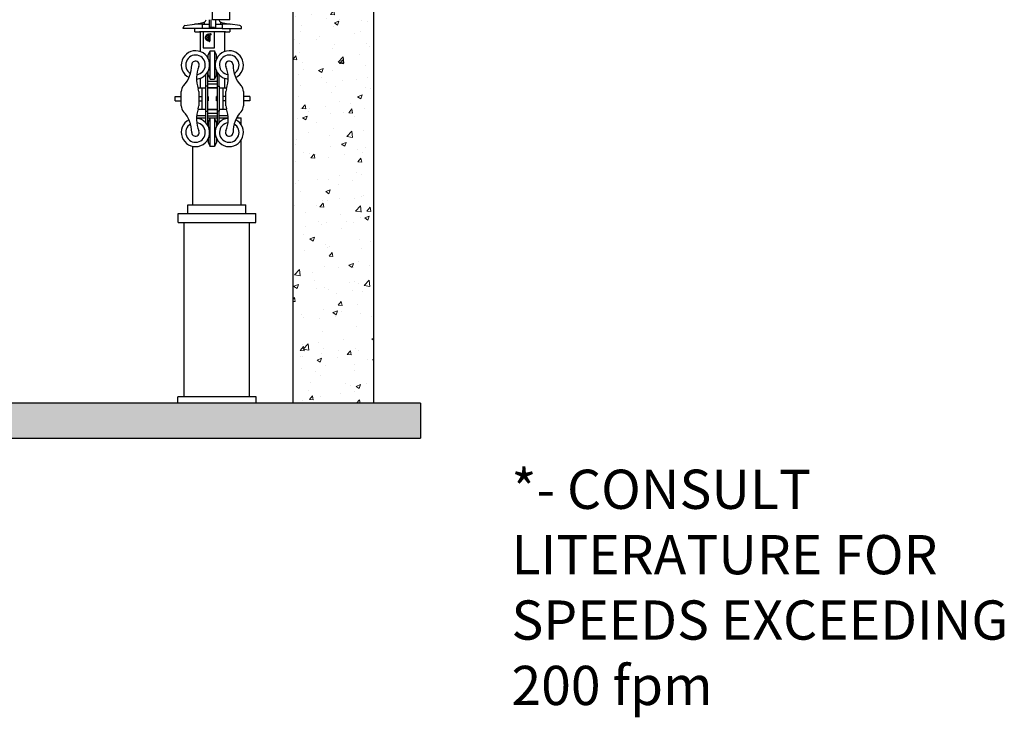
# Model space of a CAD drawing. Extents: x -326 to 157, y -99 to 545.
# Drawn here: x -206 to -93, y -31 to 49 of the extents above; entities that cross this region are included whole.
import ezdxf

# ---------------------------------------------------------------- set-up
doc = ezdxf.new("R2010")
doc.units = 0
doc.header["$LTSCALE"] = 0.5
doc.header["$MEASUREMENT"] = 0
doc.layers.add('DIM', color=86, linetype='CONTINUOUS', lineweight=5)
doc.layers.add('DRAW', color=152, linetype='CONTINUOUS', lineweight=25)
doc.styles.add('SIMPLEX', font='SIMPLEX', dxfattribs={"width": 0.75})
pattern_1 = [(50, (-9.2232, 152.4937), (5.37945, -0.47064), [0.5625, -6.1875]), (355, (-9.223, 152.4937), (-1.040635, 5.64144), [0.45, -4.95]), (100.4514, (-8.775, 152.4545), (4.33882, 5.1708), [0.47805, -5.25857]), (46.1842, (-9.223, 153.994), (8.00431, -1.2414), [0.84375, -9.28125]), (96.6356, (-8.556, 153.89), (7.00996, 7.30589), [0.71708, -7.88785]), (351.1842, (-9.223, 153.994), (7.00996, 7.3059), [0.675, -7.425]), (21, (-8.4732, 153.6187), (4.4768, -3.01964), [0.5625, -6.1875]), (326, (-8.473, 153.6187), (1.824865, 5.43863), [0.45, -4.95]), (71.4514, (-8.1, 153.367), (6.30167, 2.41898), [0.47805, -5.25857]), (37.5, (-9.2232, 152.4937), (0.091199, 2.496704), [0, -4.89, 0, -5.025, 0, -4.96875]), (7.5, (-9.2232, 152.4937), (1.973022, 2.958088), [0, -2.865, 0, -4.7775, 0, -1.89375]), (327.5, (-10.8957, 152.4937), (4.003668, -0.169162), [0, -1.875, 0, -5.85, 0, -7.7625]), (317.5, (-11.6457, 152.4937), (4.373896, 0.750787), [0, -2.4375, 0, -3.885, 0, -5.5125])]

msp = doc.modelspace()

# ---------------------------------------------------------------- hatches: boundary and pattern name
at = {"layer": 'DIM'}
h = msp.add_hatch(dxfattribs=at)
h.set_pattern_fill('AR-CONC', color=3, scale=0.75)
h.set_pattern_definition(pattern_1)
h.paths.add_polyline_path([(-280.57761, 53.41666), (-298.57761, 53.41666), (-298.57761, 49.41666), (-289.82761, 49.41666), (-289.82761, 5.41666), (-280.57761, 5.41666)])
h.paths.add_polyline_path([(-159.95261, 1.41666), (-159.95261, 5.41666), (-295.20261, 5.41666), (-295.20261, 1.41666)])
h = msp.add_hatch(dxfattribs=at)
h.set_pattern_fill('AR-CONC', color=3, scale=0.75)
h.set_pattern_definition(pattern_1)
h.paths.add_polyline_path([(-174.57761, 53.41666), (-174.57761, 5.41666), (-165.32761, 5.41666), (-165.32761, 53.41666)])

# ---------------------------------------------------------------- linework, layer by layer
at = {"layer": 'DRAW'}
for p, q in [((-165.32761, 173.73633), (-165.32761, 5.41666)), ((-183.82761, 49.41666), (-183.82761, 145.41666)), ((-181.82761, 49.41666), (-181.82761, 145.41666)), ((-174.57761, 5.41666), (-174.57761, 53.41666)), ((-186.98007, 48.7319), (-185.87149, 48.91666)), ((-185.87149, 48.91666), (-185.24708, 49.02073)), ((-184.95261, 48.91666), (-185.87149, 48.91666)), ((-185.24708, 49.02073), (-184.90948, 49.077)), ((-185.24708, 48.91666), (-185.24708, 49.02073)), ((-184.95261, 48.91666), (-184.20261, 48.91666)), ((-184.95261, 48.41666), (-184.95261, 48.91666)), ((-184.78315, 49.1193), (-184.78315, 48.91666)), ((-184.20261, 49.41666), (-184.20261, 48.91666)), ((-184.20261, 48.91666), (-184.20261, 48.41666)), ((-184.01511, 49.41666), (-184.01511, 48.53328)), ((-181.82761, 49.41666), (-183.82761, 49.41666)), ((-183.45261, 48.91666), (-183.45261, 49.41666)), ((-183.45261, 48.91666), (-182.70261, 48.91666)), ((-183.45261, 48.41666), (-183.45261, 48.91666)), ((-182.87208, 48.91666), (-182.87208, 49.1193)), ((-182.74574, 49.077), (-182.40815, 49.02073)), ((-181.78374, 48.91666), (-182.70261, 48.91666)), ((-182.70261, 48.91666), (-182.70261, 48.41666)), ((-182.40815, 49.02073), (-181.78374, 48.91666)), ((-182.40815, 49.02073), (-182.40815, 48.91666)), ((-180.67516, 48.7319), (-181.78374, 48.91666)), ((-187.18061, 48.41666), (-187.18061, 48.49516)), ((-184.95261, 48.41666), (-187.18061, 48.41666)), ((-185.82761, 48.04166), (-185.82761, 48.41666)), ((-185.82761, 48.04166), (-185.32761, 48.04166)), ((-182.32761, 48.04166), (-185.32761, 48.04166)), ((-185.23261, 48.04166), (-185.23261, 45.76226)), ((-184.20261, 48.41666), (-184.95261, 48.41666)), ((-184.87376, 48.04166), (-184.87376, 46.19441)), ((-184.51004, 47.48672), (-184.51004, 47.44885)), ((-184.49455, 47.67549), (-184.33992, 47.74871)), ((-184.28535, 47.63346), (-184.47357, 47.54434)), ((-184.23376, 46.99491), (-184.23376, 47.72966)), ((-183.58327, 48.53328), (-184.20261, 48.53328)), ((-183.45261, 48.41666), (-184.20261, 48.41666)), ((-184.1809, 47.79248), (-184.04156, 47.81664)), ((-184.10625, 47.62236), (-184.10625, 46.99491)), ((-184.01977, 47.691), (-184.05339, 47.68517)), ((-183.58327, 48.41666), (-183.58327, 48.53328)), ((-183.58327, 46.19441), (-183.58327, 48.04166)), ((-182.70261, 48.41666), (-183.45261, 48.41666)), ((-182.70261, 48.41666), (-180.47461, 48.41666)), ((-182.42261, 45.76659), (-182.42261, 48.04166)), ((-182.32761, 48.04166), (-181.82761, 48.04166)), ((-181.82761, 48.41666), (-181.82761, 48.04166)), ((-180.47461, 48.41666), (-180.47461, 48.49516)), ((-184.63756, 47.27814), (-184.63756, 47.44955)), ((-184.51004, 47.27883), (-184.51004, 47.24097)), ((-184.33992, 46.97898), (-184.49455, 47.05219)), ((-184.48879, 47.4276), (-184.31264, 47.4276)), ((-184.31264, 47.30009), (-184.48879, 47.30009)), ((-184.47357, 47.18335), (-184.28535, 47.09422)), ((-184.87376, 46.19441), (-183.58327, 46.19441)), ((-184.30261, 45.35416), (-184.08386, 45.85416)), ((-184.30261, 44.92443), (-184.30261, 45.35416)), ((-184.08386, 42.60416), (-184.08386, 45.85416)), ((-184.08386, 45.85416), (-183.58386, 45.85416)), ((-183.58386, 45.85416), (-183.58386, 42.60416)), ((-183.36511, 45.35416), (-183.58386, 45.85416)), ((-183.36511, 44.92443), (-183.36511, 45.35416)), ((-184.61511, 43.08736), (-184.61511, 41.79166)), ((-184.36511, 41.79166), (-184.36511, 43.41486)), ((-184.30261, 43.10416), (-184.30261, 43.53389)), ((-184.30261, 43.10416), (-184.08386, 42.60416)), ((-183.36511, 43.10416), (-183.58386, 42.60416)), ((-183.36511, 43.10416), (-183.36511, 43.53389)), ((-183.30261, 43.41486), (-183.30261, 41.79166)), ((-183.05261, 41.79166), (-183.05261, 43.08736)), ((-185.23261, 42.69607), (-185.23261, 41.60416)), ((-184.36511, 42.36574), (-183.30261, 42.36574)), ((-183.30261, 42.0279), (-184.36511, 42.0279)), ((-184.08386, 42.60416), (-183.58386, 42.60416)), ((-182.42261, 41.60416), (-182.42261, 42.69173)), ((-187.39636, 39.54166), (-187.39636, 41.16666)), ((-185.4887, 41.60416), (-185.05211, 41.60416)), ((-185.39636, 41.16666), (-185.39636, 39.54166)), ((-185.05211, 41.60416), (-185.05211, 39.10416)), ((-185.05211, 41.60416), (-184.61511, 41.60416)), ((-184.61511, 41.79166), (-184.61511, 38.91666)), ((-184.36511, 41.79166), (-184.61511, 41.79166)), ((-184.36511, 38.91666), (-184.36511, 41.79166)), ((-184.36511, 41.61979), (-183.30261, 41.61979)), ((-184.36511, 41.60416), (-183.30261, 41.60416)), ((-183.30261, 41.79166), (-183.30261, 38.91666)), ((-183.30261, 41.79166), (-183.05261, 41.79166)), ((-183.05261, 41.79166), (-183.05261, 38.91666)), ((-183.05261, 41.60416), (-183.04011, 41.60416)), ((-183.04011, 41.60416), (-183.04011, 39.10416)), ((-183.04011, 41.60416), (-182.60311, 41.60416)), ((-182.60311, 39.10416), (-182.60311, 41.60416)), ((-182.60311, 41.60416), (-182.17902, 41.60416)), ((-182.27136, 39.54166), (-182.27136, 41.16666)), ((-180.27136, 41.16666), (-180.27136, 39.54166)), ((-188.11461, 40.10416), (-188.11461, 40.60416)), ((-188.11461, 40.60416), (-187.39636, 40.60416)), ((-188.11461, 40.10416), (-187.39636, 40.10416)), ((-185.39636, 40.60416), (-185.05211, 40.60416)), ((-185.39636, 40.10416), (-185.05211, 40.10416)), ((-184.36511, 40.60416), (-184.30211, 40.60416)), ((-184.36511, 40.10416), (-184.30211, 40.10416)), ((-184.30211, 40.60416), (-184.30211, 40.10416)), ((-183.35311, 40.10416), (-183.35311, 40.60416)), ((-183.30261, 40.60416), (-183.35311, 40.60416)), ((-183.30261, 40.10416), (-183.35311, 40.10416)), ((-183.04011, 40.60416), (-183.05261, 40.60416)), ((-183.04011, 40.10416), (-183.05261, 40.10416)), ((-182.27136, 40.60416), (-182.60311, 40.60416)), ((-182.27136, 40.10416), (-182.60311, 40.10416)), ((-179.54061, 40.60416), (-180.27136, 40.60416)), ((-179.54061, 40.10416), (-180.27136, 40.10416)), ((-179.54061, 40.60416), (-179.54061, 40.10416)), ((-185.63465, 38.41666), (-184.61511, 38.41666)), ((-185.05211, 39.10416), (-185.4887, 39.10416)), ((-184.61511, 39.10416), (-185.05211, 39.10416)), ((-184.61511, 38.91666), (-184.61511, 37.62096)), ((-184.61511, 38.91666), (-184.36511, 38.91666)), ((-183.30261, 39.10416), (-184.36511, 39.10416)), ((-183.30261, 39.08854), (-184.36511, 39.08854)), ((-184.36511, 37.29346), (-184.36511, 38.91666)), ((-184.36511, 38.68042), (-183.30261, 38.68042)), ((-183.30261, 38.91666), (-183.30261, 37.29346)), ((-183.05261, 38.91666), (-183.30261, 38.91666)), ((-183.04011, 39.10416), (-183.05261, 39.10416)), ((-183.05261, 37.62096), (-183.05261, 38.91666)), ((-183.05261, 38.41666), (-182.03308, 38.41666)), ((-182.60311, 39.10416), (-183.04011, 39.10416)), ((-182.17902, 39.10416), (-182.60311, 39.10416)), ((-185.65288, 38.16666), (-184.61511, 38.16666)), ((-183.30261, 38.34258), (-184.36511, 38.34258)), ((-184.36511, 38.16666), (-183.30261, 38.16666)), ((-184.30261, 37.60416), (-184.08386, 38.10416)), ((-184.30261, 37.60416), (-184.30261, 37.17443)), ((-184.08386, 34.85416), (-184.08386, 38.10416)), ((-183.58386, 38.10416), (-184.08386, 38.10416)), ((-183.58386, 38.10416), (-183.58386, 34.85416)), ((-183.36511, 37.60416), (-183.58386, 38.10416)), ((-183.36511, 37.60416), (-183.36511, 37.17443)), ((-183.05261, 38.16666), (-182.01485, 38.16666)), ((-181.03429, 38.16666), (-180.54262, 38.16666)), ((-180.90288, 38.16666), (-180.90288, 38.38862)), ((-180.54262, 37.37806), (-180.54262, 38.16666)), ((-184.30261, 35.78389), (-184.30261, 35.35416)), ((-184.30261, 35.35416), (-184.08386, 34.85416)), ((-183.36511, 35.35416), (-183.58386, 34.85416)), ((-183.36511, 35.78389), (-183.36511, 35.35416)), ((-180.54262, 28.16666), (-180.54262, 35.58026)), ((-186.08709, 28.16666), (-186.08709, 34.88513)), ((-183.58386, 34.85416), (-184.08386, 34.85416)), ((-187.76808, 27.16666), (-178.86163, 27.16666)), ((-187.76808, 26.16666), (-187.76808, 27.16666)), ((-186.64959, 28.16666), (-179.98012, 28.16666)), ((-186.64959, 27.16666), (-186.64959, 28.16666)), ((-179.98012, 27.16666), (-179.98012, 28.16666)), ((-178.86163, 26.16666), (-178.86163, 27.16666)), ((-187.76808, 26.16666), (-178.86163, 26.16666)), ((-187.06485, 6.16666), (-187.06485, 26.16666)), ((-179.56485, 6.16666), (-179.56485, 26.16666)), ((-178.81485, 6.16666), (-187.81485, 6.16666)), ((-187.81485, 5.41666), (-187.81485, 6.16666)), ((-178.81485, 5.41666), (-178.81485, 6.16666)), ((-159.95261, 5.41666), (-295.20261, 5.41666)), ((-159.95261, 5.41666), (-159.95261, 1.41666)), ((-295.20261, 1.41666), (-159.95261, 1.41666))]:
    msp.add_line(p, q, dxfattribs=at)
for centre, radius, start, end in [((-186.94061, 48.49516), 0.24, 99.4623224, 180), ((-184.9791, 49.49472), 0.42349, 297.562255, 349.3778565), ((-182.67612, 49.49472), 0.42349, 190.6221435, 242.437745), ((-180.71461, 48.49516), 0.24, 0, 80.5376776), ((-184.38756, 47.44955), 0.25, 115.3381623, 180), ((-184.44629, 47.48672), 0.06376, 115.3381623, 180), ((-184.31264, 47.69109), 0.06376, 295.3381623, 115.3381623), ((-184.17001, 47.72966), 0.06376, 99.8371821, 180), ((-184.04249, 47.62236), 0.06376, 99.8371821, 180), ((-184.03066, 47.75382), 0.06376, 279.8371821, 99.8371821), ((-184.38756, 47.27814), 0.25, 180, 244.6618377), ((-184.48879, 47.44885), 0.02125, 180, 270), ((-184.48879, 47.27883), 0.02125, 90, 180), ((-184.44629, 47.24097), 0.06376, 180, 244.6618377), ((-184.31264, 47.0366), 0.06376, 244.6618377, 64.6618377), ((-184.31264, 47.36384), 0.06376, 270, 90), ((-184.17001, 46.99491), 0.06376, 180, 257.7049028), ((-184.17001, 46.99491), 0.06376, 257.7049028, 0), ((-185.77136, 44.22916), 1.625, 274.1166669, 242.8140918), ((-185.77136, 44.22916), 1.125, 277.3625981, 239.5681606), ((-181.89636, 44.22916), 1.625, 297.1859082, 265.8833331), ((-181.89636, 44.22916), 1.125, 300.4318394, 262.6374019), ((-189.70883, 44.21257), 3.5, 317.4005298, 0.2413889), ((-185.77136, 44.22916), 0.4375, 336.6893697, 180.2413889), ((-181.89636, 44.22916), 0.4375, 359.7586111, 203.3106303), ((-177.9589, 44.21257), 3.5, 179.7586111, 222.5994702), ((-182.15527, 42.67103), 3.5, 156.6893697, 199.5302289), ((-185.51245, 42.67103), 3.5, 340.4697711, 23.3106303), ((-186.39636, 41.16666), 1, 137.4005298, 180), ((-181.27136, 41.16666), 1, 0, 42.5994702), ((-186.39636, 41.16666), 1, 0, 19.5302289), ((-181.27136, 41.16666), 1, 160.4697711, 180), ((-186.39636, 39.54166), 1, 180, 222.5994702), ((-189.70883, 36.49575), 3.5, 359.7586111, 42.5994702), ((-182.15527, 38.03729), 3.5, 160.4697711, 203.3106303), ((-186.39636, 39.54166), 1, 340.4697711, 0), ((-185.51245, 38.03729), 3.5, 336.6893697, 19.5302289), ((-181.27136, 39.54166), 1, 180, 199.5302289), ((-177.9589, 36.49575), 3.5, 137.4005298, 180.2413889), ((-181.27136, 39.54166), 1, 317.4005298, 0), ((-185.77136, 36.47916), 1.625, 117.1859082, 85.8833331), ((-185.77136, 36.47916), 1.125, 120.4318394, 82.6374019), ((-181.89636, 36.47916), 1.625, 94.1166669, 62.8140918), ((-181.89636, 36.47916), 1.125, 97.3625981, 59.5681606), ((-185.77136, 36.47916), 0.4375, 179.7586111, 23.3106303), ((-181.89636, 36.47916), 0.4375, 156.6893697, 0.2413889)]:
    msp.add_arc(centre, radius, start, end, dxfattribs=at)
for points, knots in [([(-184.90948, 49.077), (-184.89497, 49.07942), (-184.88085, 49.08256), (-184.84318, 49.09284), (-184.82185, 49.1011), (-184.79735, 49.11212), (-184.78985, 49.11581), (-184.78319, 49.11929)], [-0.7543832148, -0.7543832148, -0.7543832148, -0.7543832148, -0.6379834096, -0.6379834096, -0.4227702847, -0.4227702847, -0.318289246, -0.318289246, -0.318289246, -0.318289246]), ([(-182.87204, 49.11929), (-182.86537, 49.11581), (-182.85787, 49.11212), (-182.83337, 49.1011), (-182.81204, 49.09284), (-182.77437, 49.08256), (-182.76025, 49.07942), (-182.74574, 49.077)], [0.318289246, 0.318289246, 0.318289246, 0.318289246, 0.4227702847, 0.4227702847, 0.6379834096, 0.6379834096, 0.7543832148, 0.7543832148, 0.7543832148, 0.7543832148])]:
    msp.add_open_spline(points, degree=3, knots=knots, dxfattribs=at)

# ---------------------------------------------------------------- texts
at = {"layer": 'DIM', "insert": (-149.51108, -15.71123), "char_height": 4.5, "attachment_point": 4, "style": 'SIMPLEX'}
msp.add_mtext('{\\fArial|b0|i0|c0|p34;*- CONSULT LITERATURE FOR \\PSPEEDS EXCEEDING 200 fpm}', dxfattribs=at)

doc.saveas('drawing.dxf')
